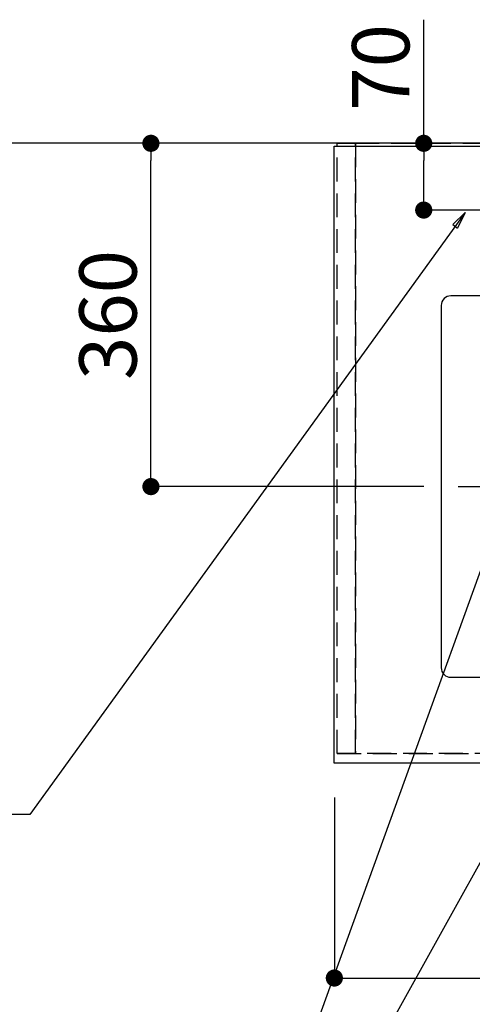
# Model space of a CAD drawing. Extents: x 0 to 26473, y -25 to 8845.
# Drawn here: x 15083 to 15557, y 6107 to 7140 of the extents above; entities that cross this region are included whole.
import ezdxf

# ---------------------------------------------------------------- set-up
doc = ezdxf.new("R2010")
doc.units = 0
doc.header["$LTSCALE"] = 50
doc.header["$MEASUREMENT"] = 0
for name, pattern in [('CENTER', [2, 1.25, -0.25, 0.25, -0.25]), ('DASHED', [0.75, 0.5, -0.25]), ('HIDDEN', [0.375, 0.25, -0.125])]:
    doc.linetypes.add(name, pattern=pattern)
doc.layers.get('0').update_dxf_attribs({"linetype": 'CONTINUOUS'})
doc.layers.get('DEFPOINTS').update_dxf_attribs({"color": 146, "linetype": 'CONTINUOUS'})
for name, color, linetype in [('111-壁仕上', 3, 'CONTINUOUS'), ('121-キャビネット（中）', 253, 'HIDDEN'), ('126-甲板', 2, 'CONTINUOUS'), ('150-機器', 8, 'CONTINUOUS'), ('160-文字', 254, 'CONTINUOUS'), ('166-寸法B', 11, 'CONTINUOUS')]:
    doc.layers.add(name, color=color, linetype=linetype)
doc.styles.add('KH001', font='txt')
doc.dimstyles.new('KH1xx030', dxfattribs={"dimscale": 30, "dimtxt": 2, "dimasz": 0.6, "dimexe": 0.3, "dimexo": 1.2, "dimgap": 0.5, "dimtad": 3, "dimdec": 1, "dimdsep": 46, "dimlunit": 6, "dimtxsty": 'KH001', "dimblk": 'DOT', "dimcen": 1, "dimdle": 1, "dimclrd": 256, "dimclre": 256, "dimclrt": 256, "dimadec": 0, "dimazin": 0, "dimtfac": 1, "dimtdec": 1, "dimtix": 1, "dimtmove": 2, "dimatfit": 3, "dimldrblk": 'CLOSEDBLANK', "dimfxl": 1, "dimtolj": 1, "dimtzin": 0, "dimlwd": -1, "dimlwe": -1, "dimarcsym": 0})

# ---------------------------------------------------------------- blocks, each defined once
blk = doc.blocks.new('_Dot')
at = {"color": 0, "linetype": 'ByBlock', "lineweight": -2}
blk.add_line((-0.5, 0), (-1, 0), dxfattribs=at)
at = {"color": 0, "linetype": 'ByBlock', "const_width": 0.5}
blk.add_lwpolyline([(-0.25, 0, 1), (0.25, 0, 1)], format="xyb", close=True, dxfattribs=at)
blk = doc.blocks.new('*D31')
at = {"layer": '166-寸法B', "transparency": 16777216}
for p, q in [((15412.3, 6323.9), (15412.3, 6125.6)), ((17706.3, 6323.9), (17706.3, 6125.6)), ((15430.3, 6134.6), (17688.3, 6134.6))]:
    blk.add_line(p, q, dxfattribs=at)
at = {"layer": 'DEFPOINTS', "color": 0, "transparency": 16777216}
for p in [(15412.3, 6359.9), (17706.3, 6359.9), (17706.3, 6134.6)]:
    blk.add_point(p, dxfattribs=at)
at = {"layer": '166-寸法B', "transparency": 16777216, "xscale": 18, "yscale": 18, "zscale": 18, "rotation": 180}
blk.add_blockref('_Dot', (15412.3, 6134.6), dxfattribs=at)
at = {"layer": '166-寸法B', "transparency": 16777216, "xscale": 18, "yscale": 18, "zscale": 18}
blk.add_blockref('_Dot', (17706.3, 6134.6), dxfattribs=at)
at = {"layer": '166-寸法B', "transparency": 16777216, "insert": (16559.3, 6184.9), "char_height": 60, "attachment_point": 5, "style": 'KH001'}
blk.add_mtext('\\A1;2,294〈ﾜｰｸﾄｯﾌﾟ寸法〉', dxfattribs=at)
blk = doc.blocks.new('_ClosedBlank')
at = {"color": 0, "linetype": 'ByBlock', "lineweight": -2}
for p, q in [((-1, 0.167), (0, 0)), ((-1, 0.167), (-1, -0.167)), ((0, 0), (-1, -0.167))]:
    blk.add_line(p, q, dxfattribs=at)
blk = doc.blocks.new('*D71')
at = {"layer": '166-寸法B', "transparency": 16777216}
for p, q in [((15505.9, 7009.9), (15505.9, 7139.5)), ((15568.3, 7009.9), (15496.9, 7009.9)), ((15505.9, 6957.9), (15505.9, 6991.9)), ((15568.3, 6939.9), (15496.9, 6939.9))]:
    blk.add_line(p, q, dxfattribs=at)
at = {"layer": 'DEFPOINTS', "color": 0, "transparency": 16777216}
for p in [(15505.9, 7009.9), (15604.3, 7009.9), (15604.3, 6939.9)]:
    blk.add_point(p, dxfattribs=at)
at = {"layer": '166-寸法B', "transparency": 16777216, "xscale": 18, "yscale": 18, "zscale": 18}
for p, rotation in [((15505.9, 7009.9), 90), ((15505.9, 6939.9), 270)]:
    blk.add_blockref('_Dot', p, dxfattribs=dict(at, rotation=rotation))
at = {"layer": '166-寸法B', "transparency": 16777216, "insert": (15460.9, 7089.5), "char_height": 60, "attachment_point": 5, "rotation": 90, "style": 'KH001'}
blk.add_mtext('\\A1;70', dxfattribs=at)
blk = doc.blocks.new('*D112')
at = {"layer": '166-寸法B', "transparency": 16777216}
for p, q in [((15379.3, 7009.9), (15211.2, 7009.9)), ((15220.2, 6667.9), (15220.2, 6991.9)), ((15505.9, 6649.9), (15211.2, 6649.9))]:
    blk.add_line(p, q, dxfattribs=at)
at = {"layer": 'DEFPOINTS', "color": 0, "transparency": 16777216}
for p in [(15220.2, 7009.9), (15415.3, 7009.9), (15541.9, 6649.9)]:
    blk.add_point(p, dxfattribs=at)
at = {"layer": '166-寸法B', "transparency": 16777216, "xscale": 18, "yscale": 18, "zscale": 18}
for p, rotation in [((15220.2, 7009.9), 90), ((15220.2, 6649.9), 270)]:
    blk.add_blockref('_Dot', p, dxfattribs=dict(at, rotation=rotation))
at = {"layer": '166-寸法B', "transparency": 16777216, "insert": (15175.2, 6829.9), "char_height": 60, "attachment_point": 5, "rotation": 90, "style": 'KH001'}
blk.add_mtext('\\A1;360', dxfattribs=at)

msp = doc.modelspace()

# ---------------------------------------------------------------- linework, layer by layer
at = {"layer": '111-壁仕上', "ltscale": 2}
msp.add_line((18840.47, 7009.94), (14640.63, 7009.94), dxfattribs=at)
at = {"layer": '121-キャビネット（中）', "ltscale": 2}
msp.add_lwpolyline([(15415.28, 6369.94), (17703.28, 6369.94), (17703.28, 7009.94)], dxfattribs=at)
at = {"layer": '126-甲板'}
msp.add_lwpolyline([(15412.28, 7006.94), (17706.28, 7006.94), (17706.28, 6359.94), (15412.28, 6359.94)], close=True, dxfattribs=at)
at = {"layer": '150-機器', "color": 161, "linetype": 'CENTER'}
msp.add_line((15541.87, 6649.94), (15806.67, 6649.94), dxfattribs=at)
at = {"layer": '150-機器', "color": 2, "linetype": 'Continuous'}
msp.add_lwpolyline([(16114.28, 6849.94), (15534.28, 6849.94, 0.4142136), (15524.28, 6839.94), (15524.28, 6459.94, 0.4142136), (15534.28, 6449.94), (16114.28, 6449.94, 0.4142136), (16124.28, 6459.94), (16124.28, 6839.94, 0.4142136)], format="xyb", close=True, dxfattribs=at)
at = {"layer": 'DEFPOINTS', "linetype": 'DASHED'}
for points in [[(15434.28, 6369.94), (15415.28, 6369.94), (15415.28, 7009.94), (15434.28, 7009.94)], [(15434.28, 6369.94), (15434.28, 6369.94), (15434.28, 7009.94), (15434.28, 7009.94)], [(16184.28, 6369.94), (15434.28, 6369.94), (15434.28, 7009.94), (16184.28, 7009.94)]]:
    msp.add_lwpolyline(points, close=True, dxfattribs=at)

# ---------------------------------------------------------------- dimensions: what is measured, and where the dimension line sits
at = {"layer": '166-寸法B'}
dim = msp.add_linear_dim(base=(15505.94, 7009.94), p1=(15604.27, 6939.94), p2=(15604.27, 7009.94), angle=90, dimstyle='KH1xx030', override={"dimtmove": 1}, dxfattribs=at)
dim.commit()
dim.dimension.update_dxf_attribs({"geometry": '*D71', "text_midpoint": (15554.42, 7089.49), "dimtype": 128})
dim = msp.add_linear_dim(base=(15220.19, 7009.94), p1=(15541.87, 6649.94), p2=(15415.28, 7009.94), angle=90, dimstyle='KH1xx030', dxfattribs=at)
dim.commit()
dim.dimension.update_dxf_attribs({"geometry": '*D112', "text_midpoint": (15175.19, 6829.94)})
dim = msp.add_linear_dim(base=(17706.28, 6134.55), p1=(15412.28, 6359.94), p2=(17706.28, 6359.94), angle=180, text='<>〈ﾜｰｸﾄｯﾌﾟ寸法〉', dimstyle='KH1xx030', dxfattribs=at)
dim.commit()
dim.dimension.update_dxf_attribs({"geometry": '*D31', "text_midpoint": (16559.28, 6184.86)})

# ---------------------------------------------------------------- leaders
at = {"layer": '160-文字', "annotation_type": 0, "has_hookline": 1, "hookline_direction": 1}
for points, text_width in [([(16284.28, 6957.11), (15699.82, 5365.96), (15681.82, 5365.96)], 1240.2), ([(15704.29, 6947.32), (15249.73, 5687.34), (15231.73, 5687.34)], 963.96), ([(15549.27, 6937.44), (15093.44, 6306.21), (15075.44, 6306.21)], 735.84)]:
    msp.add_leader(points, dimstyle='KH1xx030', override={"dimgap": 0.5, "dimtad": 1}, dxfattribs=dict(at, text_width=text_width))
at = {"layer": '160-文字'}
msp.add_leader([(15944.29, 6939.94), (15249.73, 5687.34)], dimstyle='KH1xx030', override={"dimgap": 0.5, "dimtad": 1}, dxfattribs=at)

doc.saveas('drawing.dxf')
